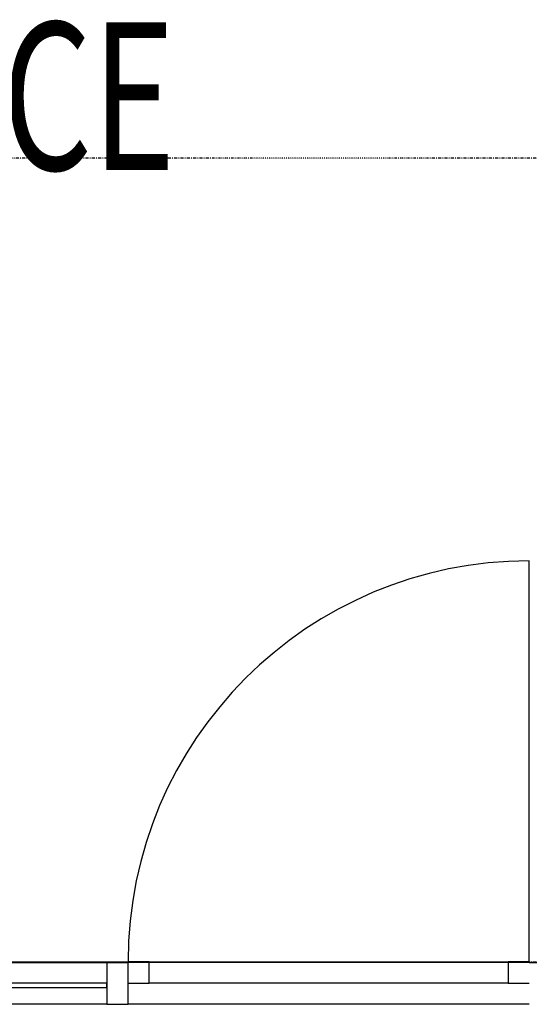
# Model space of a CAD drawing. Extents: x -11970 to 80953, y -8151 to 41355.
# Drawn here: x 6879 to 8085, y 28485 to 30818 of the extents above; entities that cross this region are included whole.
import ezdxf

# ---------------------------------------------------------------- set-up
doc = ezdxf.new("R2010")
doc.units = 0
doc.linetypes.add('X-2857-GF$0$EDG-1DOT-2', pattern=[5, 2, -1.4, 0.2, -1.4])
for name, color, linetype in [('X-2857-GF$0$A-AREA-IDEN', 31, 'CONTINUOUS'), ('X-2857-GF$0$A-DETL', 11, 'CONTINUOUS'), ('X-2857-GF$0$A-DOOR', 11, 'CONTINUOUS'), ('X-2857-GF$0$A-FLOR', 11, 'CONTINUOUS'), ('X-2857-GF$0$A-GLAZ-CURT', 11, 'CONTINUOUS'), ('X-2857-GF$0$A-GLAZ-CWMG', 11, 'CONTINUOUS'), ('X-2857-GF$0$S-GRID', 133, 'X-2857-GF$0$EDG-1DOT-2'), ('X-XREF', 7, 'CONTINUOUS')]:
    doc.layers.add(name, color=color, linetype=linetype)
doc.styles.add('X-2857-GF$0$EDG', font='edg.shx', dxfattribs={"width": 0.9})

# ---------------------------------------------------------------- blocks, each defined once
blk = doc.blocks.new('X-2857-GF')
at = {"layer": 'X-2857-GF$0$A-DETL'}
for p, q in [((6605.4, 28583.6), (7135.4, 28583.6)), ((8085.4, 28583.6), (7135.4, 28583.6)), ((8085.4, 28583.6), (8195.4, 28583.6))]:
    blk.add_line(p, q, dxfattribs=at)
at = {"layer": 'X-2857-GF$0$A-DOOR'}
for p, q in [((8085.4, 28585.9), (8085.4, 29535.9)), ((7185.4, 28585.9), (7135.4, 28585.9)), ((7185.4, 28585.9), (8035.4, 28585.9)), ((7185.4, 28534.9), (7185.4, 28585.9)), ((8085.4, 28585.9), (8035.4, 28585.9)), ((8035.4, 28585.9), (8035.4, 28534.9)), ((7135.4, 28534.9), (7185.4, 28534.9)), ((8035.4, 28534.9), (7185.4, 28534.9)), ((8035.4, 28534.9), (8085.4, 28534.9))]:
    blk.add_line(p, q, dxfattribs=at)
blk.add_arc((8085.4, 28585.9), 950, 90, 180, dxfattribs=at)
at = {"layer": 'X-2857-GF$0$A-FLOR'}
for p, q in [((5020, 28585), (7135.4, 28585)), ((8085.4, 28585), (8310.4, 28585)), ((8085.4, 28484.9), (7135.4, 28484.9))]:
    blk.add_line(p, q, dxfattribs=at)
at = {"layer": 'X-2857-GF$0$A-GLAZ-CURT'}
for p, q in [((7085.4, 28534.9), (6065.2, 28534.9)), ((6065.2, 28524.9), (7085.4, 28524.9)), ((7085.4, 28524.9), (7085.4, 28534.9))]:
    blk.add_line(p, q, dxfattribs=at)
at = {"layer": 'X-2857-GF$0$A-GLAZ-CWMG'}
for p, q in [((7085.4, 28584.9), (6065.2, 28584.9)), ((7085.4, 28484.9), (6065.2, 28484.9))]:
    blk.add_line(p, q, dxfattribs=at)
at = {"layer": 'X-2857-GF$0$A-GLAZ-CWMG', "extrusion": (0, 0, -1)}
for p, q in [((7135.4, 28584.9), (7085.4, 28584.9)), ((7085.4, 28584.9), (7085.4, 28484.9)), ((7135.4, 28484.9), (7135.4, 28584.9)), ((7085.4, 28484.9), (7135.4, 28484.9))]:
    blk.add_line(p, q, dxfattribs=at)
at = {"layer": 'X-2857-GF$0$S-GRID'}
for p, q in [((40461.6, 30490), (-8580.5, 30490)), ((40461.6, 28585), (-10969.5, 28585))]:
    blk.add_line(p, q, dxfattribs=at)
at = {"layer": 'X-2857-GF$0$A-AREA-IDEN', "style": 'X-2857-GF$0$EDG', "width": 0.7}
blk.add_text('OFFICE', height=350, dxfattribs=at).set_placement((6122.2, 30462.1))

msp = doc.modelspace()

# ---------------------------------------------------------------- block references
at = {"layer": 'X-XREF'}
msp.add_blockref('X-2857-GF', (0, 0), dxfattribs=at)

doc.saveas('drawing.dxf')
